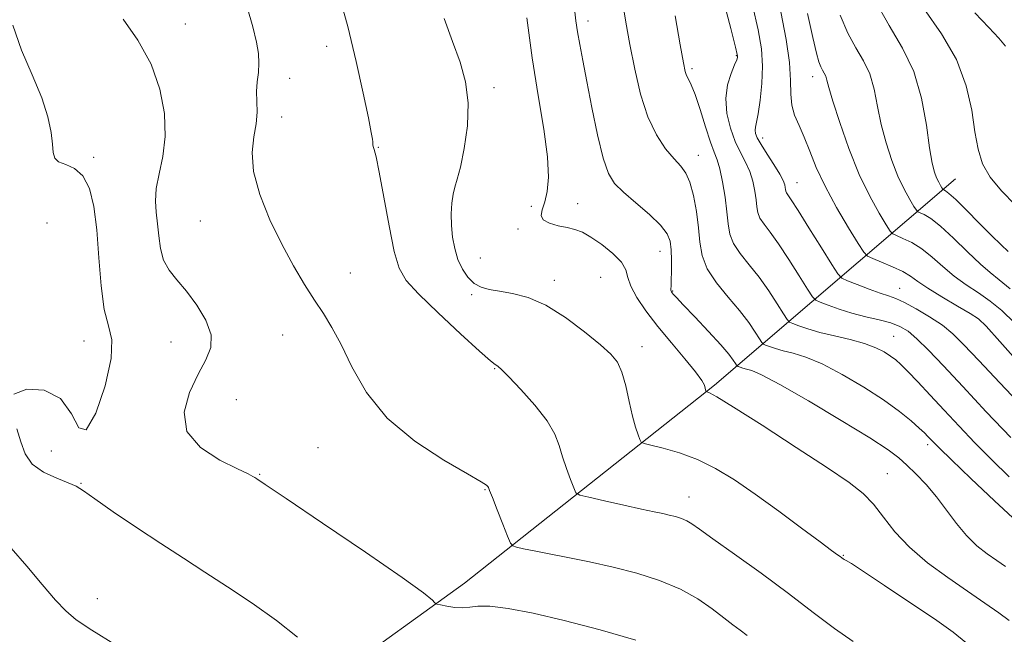
# Model space of a CAD drawing. Extents: x 2124800 to 2127700, y 287300 to 290200.
# Drawn here: x 2126528 to 2126721, y 287742 to 287863 of the extents above; entities that cross this region are included whole.
import ezdxf

# ---------------------------------------------------------------- set-up
doc = ezdxf.new("R2010")
doc.units = 0
doc.header["$MEASUREMENT"] = 0
for name, color, linetype, lineweight in [('BREAKLINE DTM HARD', 7, 'Continuous', 0), ('CONTOUR INDEX', 41, 'Continuous', 13), ('CONTOUR INTERMEDIATE', 44, 'Continuous', 0), ('SPOT ELEVATION DTM', 2, 'Continuous', 13)]:
    doc.layers.add(name, color=color, linetype=linetype, lineweight=lineweight)

msp = doc.modelspace()

# ---------------------------------------------------------------- linework, layer by layer
at = {"layer": 'BREAKLINE DTM HARD'}
msp.add_polyline3d([(2126289.797, 287500, 1025.063), (2126320.37, 287531.84, 1017.99), (2126354.64, 287582.36, 1007.69), (2126401.36, 287630.67, 999.26), (2126462.27, 287669.43, 993.83), (2126563.88, 287715.18, 986.48), (2126615.18, 287752.2, 981.44), (2126664.32, 287791.14, 973.75), (2126711.76, 287831.76, 955.02)], dxfattribs=at)
at = {"layer": 'CONTOUR INDEX', "flags": 128}
for points, elevation in [([(2126670.74, 287741.895), (2126669.414, 287742.896), (2126667.953, 287743.989), (2126666.172, 287745.36), (2126663.906, 287747.12), (2126661.079, 287749.091), (2126657.632, 287751.02), (2126653.562, 287752.704), (2126649.064, 287754.129), (2126644.386, 287755.334), (2126639.777, 287756.352), (2126635.496, 287757.206), (2126631.8, 287757.917), (2126628.896, 287758.501), (2126626.783, 287758.952), (2126625.407, 287759.26), (2126624.658, 287759.493), (2126624.2, 287760.046), (2126623.64, 287761.392), (2126622.705, 287763.787), (2126621.604, 287766.614), (2126620.663, 287769.039), (2126620.127, 287770.438), (2126619.897, 287771.025), (2126619.792, 287771.222), (2126619.534, 287771.453), (2126618.45, 287772.133), (2126615.775, 287773.674), (2126611.091, 287776.38), (2126605.379, 287780.124), (2126599.973, 287784.668), (2126595.909, 287789.715), (2126593.036, 287794.732), (2126590.906, 287799.126), (2126589.118, 287802.498), (2126587.44, 287805.228), (2126585.686, 287807.891), (2126583.712, 287810.975), (2126581.539, 287814.618), (2126579.232, 287818.872), (2126576.912, 287823.693), (2126574.925, 287828.647), (2126573.674, 287833.203), (2126573.407, 287836.957), (2126573.759, 287840.006), (2126574.214, 287842.573), (2126574.374, 287844.856), (2126574.332, 287846.947), (2126574.301, 287848.914), (2126574.432, 287850.816), (2126574.636, 287852.679), (2126574.76, 287854.522), (2126574.668, 287856.419), (2126574.281, 287858.673), (2126573.534, 287861.644), (2126572.416, 287865.536)], 980), ([(2126723.849, 287764.237), (2126719.409, 287768.4), (2126714.785, 287772.784), (2126710.941, 287776.459), (2126708.583, 287778.742), (2126707.395, 287779.923), (2126706.807, 287780.539), (2126706.31, 287781.066), (2126705.642, 287781.732), (2126704.599, 287782.708), (2126702.995, 287784.128), (2126700.701, 287785.983), (2126697.602, 287788.23), (2126693.701, 287790.77), (2126689.475, 287793.263), (2126685.522, 287795.316), (2126682.311, 287796.645), (2126679.807, 287797.417), (2126677.852, 287797.912), (2126676.313, 287798.356), (2126675.16, 287798.75), (2126674.393, 287799.045), (2126673.966, 287799.243), (2126673.655, 287799.562), (2126673.197, 287800.279), (2126672.362, 287801.601), (2126671.069, 287803.482), (2126669.276, 287805.808), (2126667.028, 287808.456), (2126664.739, 287811.254), (2126662.91, 287814.019), (2126661.895, 287816.635), (2126661.452, 287819.258), (2126661.19, 287822.11), (2126660.789, 287825.297), (2126660.219, 287828.451), (2126659.519, 287831.086), (2126658.706, 287832.887), (2126657.698, 287834.228), (2126656.388, 287835.657), (2126654.73, 287837.646), (2126652.918, 287840.382), (2126651.204, 287843.981), (2126649.789, 287848.449), (2126648.653, 287853.365), (2126647.724, 287858.199), (2126646.936, 287862.565), (2126646.245, 287866.65)], 970), ([(2126723.321, 287803.429), (2126720.827, 287805.827), (2126718.581, 287807.659), (2126716.236, 287809.294), (2126713.82, 287810.901), (2126711.453, 287812.603), (2126709.228, 287814.465), (2126707.125, 287816.322), (2126705.095, 287817.954), (2126703.135, 287819.189), (2126701.41, 287820.04), (2126700.132, 287820.57), (2126699.399, 287820.908), (2126698.868, 287821.456), (2126698.083, 287822.683), (2126696.706, 287824.966), (2126694.866, 287828.313), (2126692.81, 287832.638), (2126690.778, 287837.724), (2126688.981, 287842.817), (2126687.626, 287847.029), (2126686.844, 287849.713), (2126686.459, 287851.178), (2126686.225, 287851.973), (2126685.938, 287852.572), (2126685.592, 287853.152), (2126685.227, 287853.819), (2126684.855, 287854.755), (2126684.378, 287856.466), (2126683.672, 287859.538), (2126682.657, 287864.306)], 960)]:
    msp.add_lwpolyline(points, dxfattribs=dict(at, elevation=elevation))
at = {"layer": 'CONTOUR INTERMEDIATE', "flags": 128}
for points, elevation in [([(2126691.634, 287740.707), (2126687.969, 287743.224), (2126683.752, 287746.428), (2126678.911, 287750.137), (2126673.527, 287754.111), (2126668.29, 287757.879), (2126664.045, 287760.91), (2126661.383, 287762.83), (2126659.885, 287763.88), (2126658.882, 287764.457), (2126657.827, 287764.894), (2126656.661, 287765.263), (2126655.448, 287765.576), (2126654.173, 287765.858), (2126652.496, 287766.207), (2126650.002, 287766.739), (2126646.5, 287767.513), (2126642.717, 287768.363), (2126639.611, 287769.065), (2126637.869, 287769.503), (2126637.103, 287769.982), (2126636.657, 287770.911), (2126636.015, 287772.574), (2126635.22, 287774.739), (2126634.455, 287777.044), (2126633.8, 287779.238), (2126632.927, 287781.494), (2126631.404, 287784.095), (2126628.995, 287787.172), (2126626.243, 287790.262), (2126623.887, 287792.752), (2126622.481, 287794.198), (2126621.829, 287794.821), (2126621.55, 287795.009), (2126621.225, 287795.188), (2126620.281, 287795.931), (2126618.105, 287797.846), (2126614.383, 287801.259), (2126610.001, 287805.371), (2126606.142, 287809.103), (2126603.687, 287811.753), (2126602.303, 287814.14), (2126601.353, 287817.461), (2126600.337, 287822.472), (2126599.294, 287828.156), (2126598.398, 287833.05), (2126597.783, 287836.055), (2126597.417, 287837.506), (2126597.228, 287838.101), (2126597.149, 287838.436), (2126597.129, 287838.707), (2126597.123, 287839.011), (2126597.069, 287839.542), (2126596.836, 287840.893), (2126596.275, 287843.758), (2126595.278, 287848.584), (2126593.895, 287854.836), (2126592.214, 287861.731), (2126590.344, 287868.542)], 978), ([(2126722.607, 287780.819), (2126717.795, 287785.924), (2126713.167, 287790.862), (2126709.369, 287794.926), (2126706.412, 287798.04), (2126704.152, 287800.284), (2126702.405, 287801.767), (2126700.823, 287802.715), (2126699.022, 287803.382), (2126696.723, 287803.986), (2126694.083, 287804.613), (2126691.368, 287805.313), (2126688.833, 287806.105), (2126686.69, 287806.875), (2126685.138, 287807.477), (2126684.254, 287807.885), (2126683.613, 287808.546), (2126682.666, 287810.026), (2126681.028, 287812.667), (2126678.974, 287815.908), (2126676.941, 287818.962), (2126675.293, 287821.224), (2126674.083, 287822.808), (2126673.292, 287824.008), (2126672.873, 287825.096), (2126672.677, 287826.254), (2126672.534, 287827.641), (2126672.292, 287829.357), (2126671.888, 287831.274), (2126671.276, 287833.205), (2126670.44, 287835.032), (2126669.455, 287836.92), (2126668.423, 287839.101), (2126667.464, 287841.728), (2126666.768, 287844.626), (2126666.546, 287847.542), (2126666.914, 287850.233), (2126667.617, 287852.511), (2126668.306, 287854.197), (2126668.711, 287855.188), (2126668.869, 287855.664), (2126668.896, 287855.874), (2126668.837, 287856.216), (2126668.476, 287857.665), (2126667.528, 287861.342), (2126665.851, 287867.809)], 966), ([(2126725.158, 287786.593), (2126720.486, 287791.584), (2126716.35, 287795.995), (2126713.41, 287799.111), (2126711.245, 287801.233), (2126709.162, 287802.919), (2126706.662, 287804.597), (2126704.016, 287806.17), (2126701.688, 287807.412), (2126699.981, 287808.183), (2126698.556, 287808.694), (2126696.914, 287809.247), (2126694.734, 287810.048), (2126692.409, 287810.946), (2126690.511, 287811.693), (2126689.398, 287812.207), (2126688.592, 287813.038), (2126687.401, 287814.9), (2126685.361, 287818.2), (2126682.926, 287822.121), (2126680.774, 287825.539), (2126679.425, 287827.608), (2126678.756, 287828.584), (2126678.484, 287829.002), (2126678.364, 287829.313), (2126678.308, 287829.644), (2126678.267, 287830.04), (2126678.171, 287830.57), (2126677.866, 287831.394), (2126677.179, 287832.696), (2126676.025, 287834.556), (2126674.675, 287836.639), (2126673.492, 287838.509), (2126672.755, 287839.833), (2126672.414, 287840.707), (2126672.341, 287841.332), (2126672.424, 287841.941), (2126672.632, 287842.889), (2126672.952, 287844.562), (2126673.348, 287847.205), (2126673.686, 287850.493), (2126673.808, 287853.959), (2126673.573, 287857.327), (2126672.917, 287861.091), (2126671.793, 287865.937)], 964), ([(2126722.125, 287817.446), (2126720.721, 287818.772), (2126718.811, 287820.625), (2126716.403, 287823.04), (2126713.896, 287825.572), (2126711.791, 287827.656), (2126710.461, 287828.875), (2126709.773, 287829.402), (2126709.472, 287829.558), (2126709.328, 287829.625), (2126709.223, 287829.732), (2126709.069, 287829.974), (2126708.798, 287830.423), (2126708.436, 287831.082), (2126708.031, 287831.933), (2126707.618, 287833.048), (2126707.174, 287834.849), (2126706.662, 287837.845), (2126706.014, 287842.316), (2126705.041, 287847.613), (2126703.523, 287852.857), (2126701.328, 287857.449), (2126698.675, 287861.902), (2126695.874, 287867.012)], 956), ([(2126721.553, 287755.455), (2126719.879, 287756.619), (2126717.974, 287757.949), (2126715.93, 287759.547), (2126713.879, 287761.52), (2126711.918, 287763.917), (2126709.997, 287766.551), (2126708.028, 287769.178), (2126705.968, 287771.584), (2126703.953, 287773.679), (2126702.165, 287775.406), (2126700.597, 287776.816), (2126698.489, 287778.397), (2126694.892, 287780.75), (2126689.285, 287784.209), (2126682.857, 287788.049), (2126677.223, 287791.282), (2126673.607, 287793.173), (2126671.659, 287794.002), (2126670.635, 287794.3), (2126669.917, 287794.507), (2126669.379, 287794.692), (2126669.021, 287794.829), (2126668.821, 287794.921), (2126668.677, 287795.07), (2126668.463, 287795.405), (2126668.033, 287796.063), (2126667.153, 287797.231), (2126665.563, 287799.105), (2126663.164, 287801.735), (2126660.485, 287804.586), (2126658.21, 287806.98), (2126656.855, 287808.409), (2126656.241, 287809.069), (2126656.016, 287809.328), (2126655.888, 287809.497), (2126655.801, 287809.659), (2126655.76, 287809.838), (2126655.764, 287810.099), (2126655.796, 287810.657), (2126655.835, 287811.769), (2126655.861, 287813.572), (2126655.857, 287815.734), (2126655.806, 287817.804), (2126655.637, 287819.469), (2126655.066, 287820.957), (2126653.756, 287822.633), (2126651.532, 287824.737), (2126648.877, 287827.02), (2126646.435, 287829.111), (2126644.689, 287830.835), (2126643.47, 287832.803), (2126642.442, 287835.822), (2126641.35, 287840.392), (2126640.24, 287845.778), (2126639.237, 287850.938), (2126638.437, 287855.052), (2126637.835, 287858.2), (2126637.396, 287860.683), (2126637.077, 287862.847), (2126636.786, 287865.223)], 972), ([(2126722.279, 287773.073), (2126718.871, 287776.437), (2126715.576, 287779.8), (2126712.448, 287783.082), (2126709.493, 287786.236), (2126706.741, 287789.193), (2126704.322, 287791.787), (2126702.391, 287793.83), (2126701.026, 287795.21), (2126699.994, 287796.131), (2126698.987, 287796.878), (2126697.724, 287797.677), (2126696.045, 287798.521), (2126693.821, 287799.35), (2126691.014, 287800.116), (2126687.956, 287800.831), (2126685.07, 287801.524), (2126682.709, 287802.204), (2126680.942, 287802.809), (2126679.766, 287803.261), (2126679.11, 287803.564), (2126678.634, 287804.054), (2126677.932, 287805.153), (2126676.695, 287807.134), (2126675.022, 287809.695), (2126673.108, 287812.385), (2126671.16, 287814.84), (2126669.411, 287817.031), (2126668.101, 287819.013), (2126667.382, 287820.879), (2126667.047, 287822.864), (2126666.801, 287825.241), (2126666.414, 287828.144), (2126665.909, 287831.154), (2126665.373, 287833.714), (2126664.862, 287835.483), (2126664.295, 287836.994), (2126663.559, 287838.998), (2126662.589, 287841.98), (2126661.521, 287845.37), (2126660.536, 287848.337), (2126659.781, 287850.258), (2126659.242, 287851.356), (2126658.868, 287852.063), (2126658.585, 287852.885), (2126658.226, 287854.616), (2126657.599, 287858.118), (2126656.596, 287863.843)], 968), ([(2126725.157, 287794.435), (2126720.497, 287799.729), (2126717.79, 287802.764), (2126716.256, 287804.208), (2126714.661, 287805.222), (2126712.109, 287806.704), (2126709.05, 287808.508), (2126706.273, 287810.224), (2126704.339, 287811.545), (2126702.897, 287812.57), (2126701.368, 287813.495), (2126699.359, 287814.462), (2126697.214, 287815.374), (2126695.462, 287816.076), (2126694.435, 287816.55), (2126693.69, 287817.318), (2126692.59, 287819.037), (2126690.694, 287822.137), (2126688.349, 287826.125), (2126686.101, 287830.281), (2126684.37, 287834.009), (2126683.069, 287837.216), (2126681.987, 287839.934), (2126680.973, 287842.225), (2126680.112, 287844.266), (2126679.552, 287846.264), (2126679.364, 287848.447), (2126679.309, 287851.127), (2126679.074, 287854.64), (2126678.414, 287859.207), (2126677.371, 287864.614)], 962), ([(2126722.501, 287810.097), (2126720.364, 287811.883), (2126718.589, 287813.295), (2126716.632, 287814.983), (2126714.116, 287817.384), (2126711.352, 287820.074), (2126708.822, 287822.414), (2126706.91, 287823.916), (2126705.606, 287824.707), (2126704.802, 287825.064), (2126704.363, 287825.266), (2126704.045, 287825.594), (2126703.576, 287826.328), (2126702.752, 287827.694), (2126701.651, 287829.697), (2126700.421, 287832.286), (2126699.198, 287835.386), (2126698.078, 287838.833), (2126697.144, 287842.437), (2126696.429, 287846.014), (2126695.75, 287849.395), (2126694.874, 287852.415), (2126693.633, 287855.01), (2126692.134, 287857.527), (2126690.55, 287860.416), (2126689.034, 287863.993)], 958), ([(2126723.497, 287826.609), (2126720.788, 287829.405), (2126718.539, 287832.1), (2126717.061, 287834.723), (2126716.173, 287837.568), (2126715.569, 287840.991), (2126714.927, 287845.238), (2126713.858, 287850.09), (2126711.954, 287855.215), (2126709, 287860.325), (2126705.544, 287865.309)], 954), ([(2126721.608, 287857.874), (2126720.278, 287859.412), (2126718.274, 287861.569), (2126715.566, 287864.399)], 952), ([(2126526.557, 287789.377), (2126529.076, 287790.357), (2126532.516, 287790.173), (2126535.735, 287788.526), (2126537.893, 287785.509), (2126539.358, 287782.773), (2126540.797, 287782.36), (2126542.659, 287785.605), (2126544.514, 287791.008), (2126545.714, 287796.36), (2126545.81, 287800.048), (2126545.157, 287802.831), (2126544.311, 287806.061), (2126543.705, 287810.709), (2126543.281, 287816.227), (2126542.859, 287821.684), (2126542.272, 287826.299), (2126541.402, 287829.876), (2126540.146, 287832.369), (2126538.486, 287833.815), (2126536.749, 287834.581), (2126535.35, 287835.115), (2126534.584, 287835.821), (2126534.276, 287836.91), (2126534.135, 287838.549), (2126533.877, 287840.877), (2126533.261, 287843.932), (2126532.053, 287847.725), (2126530.162, 287852.208), (2126528.064, 287857.089), (2126526.379, 287862.018)], 984), ([(2126648.844, 287740.92), (2126641.841, 287742.968), (2126634.803, 287744.825), (2126628.693, 287746.236), (2126623.779, 287747.16), (2126620.149, 287747.611), (2126617.784, 287747.643), (2126616.215, 287747.465), (2126614.864, 287747.327), (2126613.306, 287747.412), (2126611.728, 287747.646), (2126610.468, 287747.888), (2126609.766, 287748.038), (2126609.464, 287748.161), (2126609.302, 287748.362), (2126608.869, 287748.851), (2126607.141, 287750.246), (2126602.942, 287753.271), (2126595.7, 287758.26), (2126587.262, 287763.984), (2126580.078, 287768.827), (2126575.983, 287771.581), (2126574.346, 287772.678), (2126573.921, 287772.96), (2126573.573, 287773.171), (2126572.631, 287773.657), (2126570.535, 287774.663), (2126567.053, 287776.393), (2126563.268, 287778.859), (2126560.589, 287782.032), (2126560.035, 287785.798), (2126561.073, 287789.72), (2126562.78, 287793.28), (2126564.331, 287796.123), (2126565.3, 287798.554), (2126565.359, 287801.041), (2126564.316, 287803.908), (2126562.529, 287806.91), (2126560.491, 287809.654), (2126558.629, 287811.874), (2126557.1, 287813.795), (2126555.995, 287815.769), (2126555.357, 287818.049), (2126555.029, 287820.51), (2126554.803, 287822.928), (2126554.543, 287825.162), (2126554.387, 287827.38), (2126554.541, 287829.829), (2126555.114, 287832.721), (2126555.822, 287836.128), (2126556.28, 287840.088), (2126556.151, 287844.589), (2126555.271, 287849.42), (2126553.524, 287854.323), (2126550.925, 287859.026), (2126548.021, 287863.204)], 982), ([(2126713.792, 287740.515), (2126711.277, 287742.551), (2126707.592, 287745.127), (2126702.789, 287748.38), (2126697.772, 287751.742), (2126693.656, 287754.466), (2126691.262, 287756.008), (2126690.222, 287756.637), (2126689.869, 287756.823), (2126689.642, 287756.961), (2126689.388, 287757.143), (2126689.059, 287757.388), (2126688.532, 287757.773), (2126687.388, 287758.614), (2126685.132, 287760.289), (2126681.479, 287763.012), (2126676.975, 287766.339), (2126672.374, 287769.665), (2126668.262, 287772.492), (2126664.552, 287774.763), (2126660.989, 287776.527), (2126657.436, 287777.837), (2126654.226, 287778.75), (2126651.81, 287779.324), (2126650.486, 287779.647), (2126649.932, 287779.934), (2126649.675, 287780.431), (2126649.325, 287781.362), (2126648.836, 287782.863), (2126648.246, 287785.049), (2126647.588, 287787.917), (2126646.877, 287790.996), (2126646.119, 287793.701), (2126645.259, 287795.644), (2126643.982, 287797.242), (2126641.907, 287799.112), (2126638.807, 287801.661), (2126635.061, 287804.46), (2126631.2, 287806.865), (2126627.674, 287808.397), (2126624.613, 287809.213), (2126622.065, 287809.634), (2126620.044, 287809.957), (2126618.431, 287810.399), (2126617.072, 287811.153), (2126615.849, 287812.367), (2126614.775, 287813.987), (2126613.898, 287815.908), (2126613.255, 287818.033), (2126612.834, 287820.284), (2126612.613, 287822.592), (2126612.569, 287824.868), (2126612.678, 287826.967), (2126612.917, 287828.727), (2126613.269, 287830.123), (2126613.749, 287831.684), (2126614.38, 287834.076), (2126615.13, 287837.736), (2126615.743, 287842.186), (2126615.91, 287846.723), (2126615.402, 287850.824), (2126614.315, 287854.709), (2126612.829, 287858.777), (2126611.165, 287863.323)], 976), ([(2126722.322, 287744.821), (2126720.245, 287746.304), (2126717.483, 287748.255), (2126714.098, 287750.606), (2126710.222, 287753.283), (2126706.257, 287756.193), (2126702.675, 287759.235), (2126699.825, 287762.295), (2126697.555, 287765.185), (2126695.588, 287767.702), (2126693.569, 287769.787), (2126690.813, 287771.954), (2126686.556, 287774.866), (2126680.438, 287778.892), (2126673.726, 287783.242), (2126668.092, 287786.834), (2126664.782, 287788.867), (2126663.352, 287789.664), (2126662.93, 287789.827), (2126662.783, 287789.863), (2126662.721, 287789.895), (2126662.693, 287789.95), (2126662.653, 287790.058), (2126662.593, 287790.255), (2126662.511, 287790.581), (2126662.352, 287791.113), (2126661.835, 287792.085), (2126660.624, 287793.769), (2126658.52, 287796.323), (2126655.877, 287799.442), (2126653.183, 287802.703), (2126650.861, 287805.742), (2126649.07, 287808.412), (2126647.901, 287810.622), (2126647.333, 287812.346), (2126646.905, 287813.815), (2126646.042, 287815.326), (2126644.353, 287817.072), (2126642.181, 287818.837), (2126640.053, 287820.3), (2126638.355, 287821.234), (2126636.907, 287821.773), (2126635.389, 287822.141), (2126633.609, 287822.534), (2126631.886, 287823.03), (2126630.666, 287823.678), (2126630.264, 287824.533), (2126630.479, 287825.677), (2126630.979, 287827.198), (2126631.456, 287829.229), (2126631.694, 287832.078), (2126631.499, 287836.096), (2126630.757, 287841.52), (2126629.66, 287848.128), (2126628.478, 287855.581), (2126627.439, 287863.428)], 974), ([(2126582.303, 287741.554), (2126578.195, 287744.821), (2126573.412, 287748.206), (2126568.572, 287751.434), (2126564.129, 287754.322), (2126559.881, 287757.064), (2126555.46, 287759.948), (2126550.684, 287763.128), (2126546.106, 287766.23), (2126542.467, 287768.742), (2126540.232, 287770.315), (2126538.788, 287771.234), (2126537.246, 287771.944), (2126534.979, 287772.829), (2126532.396, 287774.024), (2126530.162, 287775.607), (2126528.757, 287777.618), (2126527.908, 287779.967), (2126527.152, 287782.529)], 984), ([(2126546.525, 287740.034), (2126541.913, 287742.89), (2126538.833, 287744.951), (2126536.745, 287746.7), (2126534.746, 287748.853), (2126532.147, 287751.91), (2126529.117, 287755.506), (2126526.042, 287759.059)], 986)]:
    msp.add_lwpolyline(points, dxfattribs=dict(at, elevation=elevation))
at = {"layer": 'SPOT ELEVATION DTM'}
for p in [(2126560.25, 287862.26, 981.3), (2126639.45, 287862.83, 971.5), (2126588.09, 287857.8, 978.7), (2126668.65, 287855.97, 966.1), (2126659.9, 287853.42, 967.7), (2126580.82, 287851.55, 979.5), (2126683.63, 287851.84, 960.6), (2126621, 287849.69, 975.6), (2126579.24, 287843.9, 979.5), (2126673.79, 287839.78, 963.5), (2126598.26, 287837.97, 977.9), (2126542.26, 287836.01, 983.7), (2126661.15, 287836.37, 969.3), (2126680.56, 287831, 963.2), (2126637.44, 287826.87, 973.3), (2126628.31, 287826.34, 974.3), (2126533.07, 287823.04, 985.7), (2126563.24, 287823.43, 980.6), (2126625.73, 287821.88, 974.3), (2126653.66, 287817.49, 972.8), (2126618.28, 287816.15, 975.2), (2126592.75, 287813.25, 979.5), (2126632.83, 287811.75, 975.5), (2126641.96, 287812.37, 975.1), (2126656.13, 287809.69, 971.9), (2126700.75, 287810.18, 963.2), (2126616.58, 287808.95, 976.2), (2126716.49, 287803.94, 962.1), (2126540.33, 287799.82, 984.6), (2126557.46, 287799.65, 983.2), (2126579.41, 287801.01, 980.5), (2126699.61, 287800.77, 967.1), (2126650.12, 287798.74, 975.4), (2126621.11, 287794.41, 978.1), (2126570.29, 287788.29, 980.5), (2126586.34, 287778.81, 980.9), (2126706.27, 287779.4, 970.4), (2126533.95, 287778.19, 983.1), (2126574.86, 287773.6, 981.9), (2126698.31, 287773.74, 973.1), (2126539.75, 287771.81, 983.9), (2126619.22, 287770.57, 980.1), (2126659.32, 287769.16, 977.3), (2126689.71, 287757.65, 975.9), (2126542.99, 287749.09, 985.5)]:
    msp.add_point(p, dxfattribs=at)

doc.saveas('drawing.dxf')
